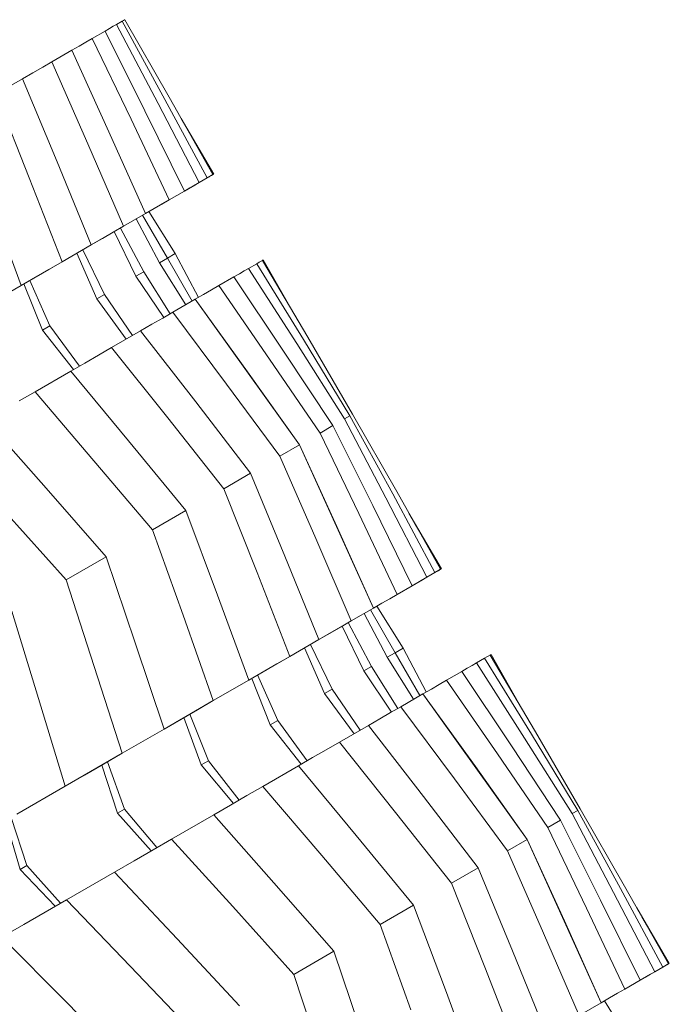
# Paper-space layout 'Sht-3' of a CAD drawing. Units: millimetres. Extents: x -3809 to 3951, y -3091 to 3358.
# Drawn here: x -1852 to -1787, y 18 to 117 of the extents above; entities that cross this region are included whole.
import ezdxf

# ---------------------------------------------------------------- set-up
doc = ezdxf.new("R2010")
doc.units = ezdxf.units.MM
doc.layers.add('Hide', color=7, linetype='Continuous', lineweight=5)
doc.layers.add('Working-None', color=7, linetype='Continuous', lineweight=5)

# ---------------------------------------------------------------- blocks, each defined once
blk = doc.blocks.new('Group')
at = {"layer": 'Hide', "color": 7, "linetype": 'Continuous', "lineweight": 5, "transparency": 33554687}
for p, q in [((-1842.367, 116.469), (-1842.7, 116.277)), ((-1842.7, 116.277), (-1842.367, 116.469)), ((-1842.367, 116.469), (-1841.802, 116.795)), ((-1841.802, 116.795), (-1842.367, 116.469)), ((-1838.173, 108.496), (-1842.367, 116.469)), ((-1842.367, 116.469), (-1838.173, 108.496)), ((-1841.66, 116.877), (-1841.802, 116.795)), ((-1841.802, 116.795), (-1841.66, 116.877)), ((-1841.802, 116.795), (-1837.485, 108.897)), ((-1837.485, 108.897), (-1841.802, 116.795)), ((-1841.575, 116.926), (-1841.66, 116.877)), ((-1841.66, 116.877), (-1841.575, 116.926)), ((-1841.547, 116.942), (-1841.575, 116.926)), ((-1841.575, 116.926), (-1841.547, 116.942)), ((-1837.07, 109.134), (-1841.547, 116.942)), ((-1841.547, 116.942), (-1837.07, 109.134)), ((-1844.821, 115.052), (-1843.535, 115.794)), ((-1843.535, 115.794), (-1844.821, 115.052)), ((-1843.089, 116.052), (-1843.535, 115.794)), ((-1843.535, 115.794), (-1843.089, 116.052)), ((-1843.535, 115.794), (-1839.5, 107.733)), ((-1839.5, 107.733), (-1843.535, 115.794)), ((-1842.7, 116.277), (-1843.089, 116.052)), ((-1843.089, 116.052), (-1842.7, 116.277)), ((-1845.456, 114.685), (-1846.147, 114.286)), ((-1846.147, 114.286), (-1845.456, 114.685)), ((-1845.456, 114.685), (-1844.821, 115.052)), ((-1844.821, 115.052), (-1845.456, 114.685)), ((-1844.821, 115.052), (-1840.909, 106.917)), ((-1840.909, 106.917), (-1844.821, 115.052)), ((-1846.894, 113.854), (-1848.892, 112.7)), ((-1848.892, 112.7), (-1846.894, 113.854)), ((-1846.147, 114.286), (-1846.894, 113.854)), ((-1846.894, 113.854), (-1846.147, 114.286)), ((-1846.894, 113.854), (-1843.139, 105.632)), ((-1843.139, 105.632), (-1846.894, 113.854)), ((-1849.825, 112.161), (-1848.892, 112.7)), ((-1848.892, 112.7), (-1849.825, 112.161)), ((-1848.892, 112.7), (-1845.257, 104.405)), ((-1845.257, 104.405), (-1848.892, 112.7)), ((-1850.813, 111.591), (-1851.856, 110.989)), ((-1851.856, 110.989), (-1850.813, 111.591)), ((-1850.813, 111.591), (-1849.825, 112.161)), ((-1849.825, 112.161), (-1850.813, 111.591)), ((-1854.552, 109.432), (-1851.856, 110.989)), ((-1851.856, 110.989), (-1854.552, 109.432)), ((-1851.856, 110.989), (-1848.374, 102.608)), ((-1848.374, 102.608), (-1851.856, 110.989)), ((-1851.188, 100.98), (-1854.552, 109.432)), ((-1851.188, 100.98), (-1854.552, 109.432)), ((-1834.03, 100.497), (-1838.173, 108.496)), ((-1838.173, 108.496), (-1834.03, 100.497)), ((-1837.485, 108.897), (-1833.215, 100.968)), ((-1833.215, 100.968), (-1837.485, 108.897)), ((-1832.643, 101.298), (-1837.07, 109.134)), ((-1837.07, 109.134), (-1832.643, 101.298)), ((-1839.5, 107.733), (-1835.513, 99.641)), ((-1835.513, 99.641), (-1839.5, 107.733)), ((-1840.909, 106.917), (-1837.046, 98.755)), ((-1837.046, 98.755), (-1840.909, 106.917)), ((-1832.552, 101.351), (-1835.84, 106.957)), ((-1832.552, 101.351), (-1835.84, 106.957)), ((-1843.139, 105.632), (-1839.43, 97.379)), ((-1839.43, 97.379), (-1843.139, 105.632)), ((-1845.257, 104.405), (-1841.671, 96.085)), ((-1841.671, 96.085), (-1845.257, 104.405)), ((-1848.374, 102.608), (-1844.938, 94.198)), ((-1844.938, 94.198), (-1848.374, 102.608)), ((-1847.872, 92.504), (-1851.188, 100.98)), ((-1847.872, 92.504), (-1851.188, 100.98)), ((-1835.513, 99.641), (-1834.03, 100.497)), ((-1835.513, 99.641), (-1834.03, 100.497)), ((-1834.03, 100.497), (-1835.513, 99.641)), ((-1834.468, 100.244), (-1834.03, 100.497)), ((-1834.03, 100.497), (-1833.215, 100.968)), ((-1834.03, 100.497), (-1833.215, 100.968)), ((-1833.215, 100.968), (-1832.643, 101.298)), ((-1833.215, 100.968), (-1832.643, 101.298)), ((-1833.215, 100.968), (-1832.777, 101.221)), ((-1832.777, 101.221), (-1833.215, 100.968)), ((-1832.968, 101.111), (-1833.215, 100.968)), ((-1833.215, 100.968), (-1832.968, 101.111)), ((-1833.026, 101.077), (-1832.968, 101.111)), ((-1832.968, 101.111), (-1832.777, 101.221)), ((-1832.968, 101.111), (-1832.777, 101.221)), ((-1832.777, 101.221), (-1832.837, 101.186)), ((-1832.777, 101.221), (-1832.643, 101.298)), ((-1832.643, 101.298), (-1832.552, 101.351)), ((-1832.643, 101.298), (-1832.552, 101.351)), ((-1837.046, 98.755), (-1835.513, 99.641)), ((-1835.513, 99.641), (-1837.046, 98.755)), ((-1834.468, 100.244), (-1835.513, 99.641)), ((-1835.513, 99.641), (-1834.962, 99.959)), ((-1834.962, 99.959), (-1834.468, 100.244)), ((-1855.171, 98.683), (-1852, 90.12)), ((-1855.171, 98.683), (-1852, 90.12)), ((-1837.046, 98.755), (-1839.43, 97.379)), ((-1839.43, 97.379), (-1837.046, 98.755)), ((-1837.785, 98.329), (-1837.046, 98.755)), ((-1837.046, 98.755), (-1837.785, 98.329)), ((-1839.43, 97.379), (-1837.785, 98.329)), ((-1838.58, 97.87), (-1839.43, 97.379)), ((-1839.102, 97.568), (-1836.444, 93.329)), ((-1836.444, 93.329), (-1839.102, 97.568)), ((-1838.642, 97.834), (-1838.58, 97.87)), ((-1837.785, 98.329), (-1838.58, 97.87)), ((-1837.785, 98.329), (-1837.854, 98.289)), ((-1837.854, 98.289), (-1837.785, 98.329)), ((-1839.43, 97.379), (-1841.671, 96.085)), ((-1841.671, 96.085), (-1839.43, 97.379)), ((-1838.036, 92.41), (-1840.379, 96.831)), ((-1840.379, 96.831), (-1838.036, 92.41)), ((-1839.742, 97.199), (-1837.241, 92.869)), ((-1837.241, 92.869), (-1839.742, 97.199)), ((-1844.938, 94.198), (-1841.671, 96.085)), ((-1844.938, 94.198), (-1841.671, 96.085)), ((-1842.706, 95.487), (-1844.938, 94.198)), ((-1842.706, 95.487), (-1843.795, 94.858)), ((-1843.795, 94.858), (-1842.706, 95.487)), ((-1842.778, 95.445), (-1842.706, 95.487)), ((-1842.706, 95.487), (-1842.778, 95.445)), ((-1841.671, 96.085), (-1842.706, 95.487)), ((-1840.415, 91.036), (-1842.601, 95.547)), ((-1842.601, 95.547), (-1840.415, 91.036)), ((-1841.971, 95.911), (-1839.628, 91.49)), ((-1839.628, 91.49), (-1841.971, 95.911)), ((-1843.795, 94.858), (-1844.938, 94.198)), ((-1843.858, 94.822), (-1843.795, 94.858)), ((-1843.795, 94.858), (-1843.858, 94.822)), ((-1847.872, 92.504), (-1844.938, 94.198)), ((-1844.938, 94.198), (-1847.872, 92.504)), ((-1845.774, 93.715), (-1843.588, 89.203)), ((-1843.588, 89.203), (-1845.774, 93.715)), ((-1852, 90.12), (-1847.872, 92.504)), ((-1852, 90.12), (-1847.872, 92.504)), ((-1847.872, 92.504), (-1852, 90.12)), ((-1847.872, 92.504), (-1849.195, 91.739)), ((-1849.195, 91.739), (-1847.872, 92.504)), ((-1844.361, 88.757), (-1846.393, 93.358)), ((-1846.393, 93.358), (-1844.361, 88.757)), ((-1837.241, 92.869), (-1838.036, 92.41)), ((-1838.036, 92.41), (-1837.241, 92.869)), ((-1836.444, 93.329), (-1837.241, 92.869)), ((-1837.241, 92.869), (-1836.444, 93.329)), ((-1834.741, 88.539), (-1837.241, 92.869)), ((-1837.241, 92.869), (-1834.741, 88.539)), ((-1834.101, 88.908), (-1836.444, 93.329)), ((-1836.444, 93.329), (-1834.101, 88.908)), ((-1827.967, 92.451), (-1828.214, 92.308)), ((-1828.214, 92.308), (-1827.967, 92.451)), ((-1827.776, 92.561), (-1827.967, 92.451)), ((-1827.967, 92.451), (-1827.776, 92.561)), ((-1827.642, 92.638), (-1827.776, 92.561)), ((-1827.776, 92.561), (-1827.642, 92.638)), ((-1827.642, 92.638), (-1827.552, 92.691)), ((-1827.552, 92.691), (-1827.642, 92.638)), ((-1823.068, 84.888), (-1827.642, 92.638)), ((-1827.642, 92.638), (-1823.068, 84.888)), ((-1827.552, 92.691), (-1824.88, 87.958)), ((-1824.339, 87.041), (-1827.552, 92.691)), ((-1827.552, 92.691), (-1824.339, 87.041)), ((-1852, 90.12), (-1849.195, 91.739)), ((-1849.195, 91.739), (-1852, 90.12)), ((-1852, 90.12), (-1849.195, 91.739)), ((-1849.195, 91.739), (-1852, 90.12)), ((-1849.195, 91.739), (-1850.572, 90.945)), ((-1850.572, 90.945), (-1849.195, 91.739)), ((-1839.628, 91.49), (-1840.415, 91.036)), ((-1840.415, 91.036), (-1839.628, 91.49)), ((-1836.97, 87.252), (-1839.628, 91.49)), ((-1839.628, 91.49), (-1836.97, 87.252)), ((-1835.378, 88.171), (-1838.036, 92.41)), ((-1838.036, 92.41), (-1835.378, 88.171)), ((-1829.467, 91.585), (-1829.961, 91.299)), ((-1829.961, 91.299), (-1829.467, 91.585)), ((-1829.029, 91.838), (-1829.467, 91.585)), ((-1829.467, 91.585), (-1829.029, 91.838)), ((-1829.029, 91.838), (-1828.214, 92.308)), ((-1828.214, 92.308), (-1829.029, 91.838)), ((-1824.172, 84.251), (-1829.029, 91.838)), ((-1829.029, 91.838), (-1824.172, 84.251)), ((-1828.214, 92.308), (-1823.48, 84.647)), ((-1823.48, 84.647), (-1828.214, 92.308)), ((-1850.572, 90.945), (-1852, 90.12)), ((-1852, 90.12), (-1850.572, 90.945)), ((-1851.124, 90.626), (-1849.093, 86.024)), ((-1849.093, 86.024), (-1851.124, 90.626)), ((-1837.6, 86.888), (-1840.415, 91.036)), ((-1840.415, 91.036), (-1837.6, 86.888)), ((-1832.045, 90.096), (-1830.512, 90.981)), ((-1830.512, 90.981), (-1832.045, 90.096)), ((-1829.961, 91.299), (-1830.512, 90.981)), ((-1830.512, 90.981), (-1829.961, 91.299)), ((-1830.512, 90.981), (-1825.496, 83.483)), ((-1825.496, 83.483), (-1830.512, 90.981)), ((-1855.605, 88.038), (-1852, 90.12)), ((-1852, 90.12), (-1855.605, 88.038)), ((-1849.847, 85.589), (-1851.728, 90.277)), ((-1851.728, 90.277), (-1849.847, 85.589)), ((-1833.579, 89.21), (-1832.784, 89.669)), ((-1832.784, 89.669), (-1833.579, 89.21)), ((-1832.784, 89.669), (-1832.045, 90.096)), ((-1832.045, 90.096), (-1832.784, 89.669)), ((-1832.045, 90.096), (-1826.907, 82.671)), ((-1826.907, 82.671), (-1832.045, 90.096)), ((-1843.588, 89.203), (-1844.361, 88.757)), ((-1844.361, 88.757), (-1843.588, 89.203)), ((-1841.392, 84.698), (-1844.361, 88.757)), ((-1844.361, 88.757), (-1841.392, 84.698)), ((-1840.773, 85.056), (-1843.588, 89.203)), ((-1843.588, 89.203), (-1840.773, 85.056)), ((-1836.67, 87.425), (-1834.429, 88.719)), ((-1834.429, 88.719), (-1836.67, 87.425)), ((-1834.429, 88.719), (-1833.579, 89.21)), ((-1833.579, 89.21), (-1834.429, 88.719)), ((-1834.429, 88.719), (-1829.135, 81.382)), ((-1829.135, 81.382), (-1834.429, 88.719)), ((-1834.429, 88.719), (-1823.89, 74.02)), ((-1823.89, 74.02), (-1834.429, 88.719)), ((-1837.705, 86.827), (-1838.794, 86.198)), ((-1838.794, 86.198), (-1837.705, 86.827)), ((-1836.67, 87.425), (-1837.705, 86.827)), ((-1837.705, 86.827), (-1836.67, 87.425)), ((-1831.256, 80.16), (-1836.67, 87.425)), ((-1836.67, 87.425), (-1831.256, 80.16)), ((-1849.093, 86.024), (-1849.847, 85.589)), ((-1849.847, 85.589), (-1849.093, 86.024)), ((-1846.727, 81.617), (-1849.847, 85.589)), ((-1849.847, 85.589), (-1846.727, 81.617)), ((-1846.123, 81.966), (-1849.093, 86.024)), ((-1849.093, 86.024), (-1846.123, 81.966)), ((-1842.871, 83.844), (-1839.937, 85.538)), ((-1839.937, 85.538), (-1842.871, 83.844)), ((-1838.794, 86.198), (-1839.937, 85.538)), ((-1839.937, 85.538), (-1838.794, 86.198)), ((-1839.937, 85.538), (-1834.37, 78.358)), ((-1834.37, 78.358), (-1839.937, 85.538)), ((-1823.48, 84.647), (-1818.797, 76.96)), ((-1818.797, 76.96), (-1823.48, 84.647)), ((-1818.542, 77.108), (-1823.068, 84.888)), ((-1823.068, 84.888), (-1818.542, 77.108)), ((-1842.871, 83.844), (-1844.194, 83.08)), ((-1842.871, 83.844), (-1844.194, 83.08)), ((-1837.187, 76.735), (-1842.871, 83.844)), ((-1837.187, 76.735), (-1842.871, 83.844)), ((-1819.362, 76.634), (-1824.172, 84.251)), ((-1824.172, 84.251), (-1819.362, 76.634)), ((-1844.194, 83.08), (-1845.571, 82.285)), ((-1844.194, 83.08), (-1845.571, 82.285)), ((-1826.907, 82.671), (-1821.817, 75.217)), ((-1821.817, 75.217), (-1826.907, 82.671)), ((-1825.496, 83.483), (-1820.531, 75.96)), ((-1820.531, 75.96), (-1825.496, 83.483)), ((-1845.571, 82.285), (-1846.999, 81.46)), ((-1845.571, 82.285), (-1846.999, 81.46)), ((-1850.604, 79.378), (-1846.999, 81.46)), ((-1846.999, 81.46), (-1850.604, 79.378)), ((-1846.999, 81.46), (-1841.167, 74.434)), ((-1846.999, 81.46), (-1841.167, 74.434)), ((-1829.135, 81.382), (-1823.89, 74.02)), ((-1823.89, 74.02), (-1829.135, 81.382)), ((-1825.888, 72.866), (-1831.256, 80.16)), ((-1831.256, 80.16), (-1825.888, 72.866)), ((-1852.207, 78.452), (-1850.604, 79.378)), ((-1850.604, 79.378), (-1852.207, 78.452)), ((-1844.659, 72.42), (-1850.604, 79.378)), ((-1850.604, 79.378), (-1844.659, 72.42)), ((-1834.37, 78.358), (-1828.851, 71.154)), ((-1828.851, 71.154), (-1834.37, 78.358)), ((-1831.548, 69.597), (-1837.187, 76.735)), ((-1831.548, 69.597), (-1837.187, 76.735)), ((-1818.797, 76.96), (-1819.362, 76.634)), ((-1819.362, 76.634), (-1818.797, 76.96)), ((-1815.169, 68.662), (-1819.362, 76.634)), ((-1819.362, 76.634), (-1815.169, 68.662)), ((-1818.797, 76.96), (-1814.48, 69.062)), ((-1814.48, 69.062), (-1818.797, 76.96)), ((-1814.065, 69.299), (-1818.542, 77.108)), ((-1818.542, 77.108), (-1814.065, 69.299)), ((-1849.476, 69.635), (-1855.565, 76.513)), ((-1855.565, 76.513), (-1849.476, 69.635)), ((-1821.817, 75.217), (-1820.531, 75.96)), ((-1820.531, 75.96), (-1821.817, 75.217)), ((-1820.531, 75.96), (-1816.496, 67.898)), ((-1816.496, 67.898), (-1820.531, 75.96)), ((-1821.817, 75.217), (-1817.905, 67.082)), ((-1817.905, 67.082), (-1821.817, 75.217)), ((-1841.167, 74.434), (-1835.381, 67.384)), ((-1841.167, 74.434), (-1835.381, 67.384)), ((-1823.89, 74.02), (-1825.888, 72.866)), ((-1825.888, 72.866), (-1823.89, 74.02)), ((-1823.89, 74.02), (-1820.134, 65.797)), ((-1823.89, 74.02), (-1820.134, 65.797)), ((-1816.425, 57.544), (-1823.89, 74.02)), ((-1822.253, 64.571), (-1825.888, 72.866)), ((-1825.888, 72.866), (-1822.253, 64.571)), ((-1838.756, 65.434), (-1844.659, 72.42)), ((-1844.659, 72.42), (-1838.756, 65.434)), ((-1828.851, 71.154), (-1831.548, 69.597)), ((-1831.548, 69.597), (-1828.851, 71.154)), ((-1828.851, 71.154), (-1825.37, 62.773)), ((-1825.37, 62.773), (-1828.851, 71.154)), ((-1843.432, 62.734), (-1849.476, 69.635)), ((-1849.476, 69.635), (-1843.432, 62.734)), ((-1828.184, 61.146), (-1831.548, 69.597)), ((-1828.184, 61.146), (-1831.548, 69.597)), ((-1811.026, 60.663), (-1815.169, 68.662)), ((-1815.169, 68.662), (-1811.026, 60.663)), ((-1814.48, 69.062), (-1810.211, 61.133)), ((-1810.211, 61.133), (-1814.48, 69.062)), ((-1809.639, 61.464), (-1814.065, 69.299)), ((-1814.065, 69.299), (-1809.639, 61.464)), ((-1816.496, 67.898), (-1812.508, 59.806)), ((-1812.508, 59.806), (-1816.496, 67.898)), ((-1847.463, 60.406), (-1853.619, 67.245)), ((-1853.619, 67.245), (-1847.463, 60.406)), ((-1838.756, 65.434), (-1835.381, 67.384)), ((-1835.381, 67.384), (-1838.756, 65.434)), ((-1835.381, 67.384), (-1832.166, 58.849)), ((-1835.381, 67.384), (-1832.166, 58.849)), ((-1817.905, 67.082), (-1814.042, 58.921)), ((-1814.042, 58.921), (-1817.905, 67.082)), ((-1809.548, 61.516), (-1812.836, 67.122)), ((-1812.836, 67.122), (-1809.548, 61.516)), ((-1820.134, 65.797), (-1816.425, 57.544)), ((-1820.134, 65.797), (-1816.425, 57.544)), ((-1812.312, 66.196), (-1809.548, 61.516)), ((-1809.548, 61.516), (-1812.312, 66.196)), ((-1835.656, 56.831), (-1838.756, 65.434)), ((-1838.756, 65.434), (-1835.656, 56.831)), ((-1818.667, 56.25), (-1822.253, 64.571)), ((-1822.253, 64.571), (-1818.667, 56.25)), ((-1847.463, 60.406), (-1843.432, 62.734)), ((-1843.432, 62.734), (-1847.463, 60.406)), ((-1840.476, 54.05), (-1843.432, 62.734)), ((-1843.432, 62.734), (-1840.476, 54.05)), ((-1825.37, 62.773), (-1821.934, 54.363)), ((-1821.934, 54.363), (-1825.37, 62.773)), ((-1824.868, 52.669), (-1828.184, 61.146)), ((-1824.868, 52.669), (-1828.184, 61.146)), ((-1812.508, 59.806), (-1811.026, 60.663)), ((-1811.026, 60.663), (-1812.508, 59.806)), ((-1811.026, 60.663), (-1812.508, 59.806)), ((-1811.464, 60.41), (-1811.026, 60.663)), ((-1811.464, 60.41), (-1811.026, 60.663)), ((-1810.211, 61.133), (-1811.026, 60.663)), ((-1811.026, 60.663), (-1810.211, 61.133)), ((-1810.211, 61.133), (-1809.639, 61.464)), ((-1809.639, 61.464), (-1810.211, 61.133)), ((-1810.211, 61.133), (-1809.773, 61.386)), ((-1809.773, 61.386), (-1810.211, 61.133)), ((-1810.211, 61.133), (-1809.963, 61.276)), ((-1810.022, 61.243), (-1809.963, 61.276)), ((-1809.963, 61.276), (-1809.773, 61.386)), ((-1809.773, 61.386), (-1809.833, 61.352)), ((-1809.773, 61.386), (-1809.639, 61.464)), ((-1809.639, 61.464), (-1809.773, 61.386)), ((-1809.548, 61.516), (-1809.639, 61.464)), ((-1809.639, 61.464), (-1809.548, 61.516)), ((-1844.616, 51.656), (-1847.463, 60.406)), ((-1847.463, 60.406), (-1844.616, 51.656)), ((-1814.042, 58.921), (-1812.508, 59.806)), ((-1812.508, 59.806), (-1814.042, 58.921)), ((-1812.508, 59.806), (-1811.464, 60.41)), ((-1811.464, 60.41), (-1812.508, 59.806)), ((-1812.508, 59.806), (-1811.464, 60.41)), ((-1812.508, 59.806), (-1811.958, 60.124)), ((-1811.958, 60.124), (-1811.464, 60.41)), ((-1832.166, 58.849), (-1828.996, 50.285)), ((-1832.166, 58.849), (-1828.996, 50.285)), ((-1814.781, 58.494), (-1814.042, 58.921)), ((-1814.042, 58.921), (-1814.781, 58.494)), ((-1816.425, 57.544), (-1815.576, 58.035)), ((-1815.576, 58.035), (-1816.425, 57.544)), ((-1816.098, 57.733), (-1813.439, 53.495)), ((-1813.439, 53.495), (-1816.098, 57.733)), ((-1815.576, 58.035), (-1814.781, 58.494)), ((-1814.781, 58.494), (-1815.576, 58.035)), ((-1852.949, 57.238), (-1850.239, 48.412)), ((-1852.949, 57.238), (-1850.239, 48.412)), ((-1832.601, 48.203), (-1835.656, 56.831)), ((-1835.656, 56.831), (-1832.601, 48.203)), ((-1816.425, 57.544), (-1818.667, 56.25)), ((-1818.667, 56.25), (-1816.425, 57.544)), ((-1815.032, 52.575), (-1817.375, 56.996)), ((-1817.375, 56.996), (-1815.032, 52.575)), ((-1816.737, 57.364), (-1814.237, 53.034)), ((-1814.237, 53.034), (-1816.737, 57.364)), ((-1821.934, 54.363), (-1818.667, 56.25)), ((-1821.934, 54.363), (-1818.667, 56.25)), ((-1818.667, 56.25), (-1819.702, 55.652)), ((-1818.667, 56.25), (-1819.702, 55.652)), ((-1817.411, 51.202), (-1819.597, 55.713)), ((-1819.597, 55.713), (-1817.411, 51.202)), ((-1818.967, 56.077), (-1816.624, 51.656)), ((-1816.624, 51.656), (-1818.967, 56.077)), ((-1821.934, 54.363), (-1819.702, 55.652)), ((-1819.702, 55.652), (-1821.934, 54.363)), ((-1820.791, 55.023), (-1821.934, 54.363)), ((-1820.791, 55.023), (-1821.934, 54.363)), ((-1820.854, 54.987), (-1820.791, 55.023)), ((-1819.702, 55.652), (-1820.791, 55.023)), ((-1819.702, 55.652), (-1820.791, 55.023)), ((-1819.774, 55.61), (-1819.702, 55.652)), ((-1819.702, 55.652), (-1819.774, 55.61)), ((-1837.561, 45.338), (-1840.476, 54.05)), ((-1840.476, 54.05), (-1837.561, 45.338)), ((-1824.868, 52.669), (-1821.934, 54.363)), ((-1821.934, 54.363), (-1824.868, 52.669)), ((-1820.584, 49.369), (-1822.769, 53.881)), ((-1822.769, 53.881), (-1820.584, 49.369)), ((-1821.357, 48.923), (-1823.389, 53.523)), ((-1823.389, 53.523), (-1821.357, 48.923)), ((-1814.237, 53.034), (-1815.032, 52.575)), ((-1815.032, 52.575), (-1814.237, 53.034)), ((-1813.439, 53.495), (-1814.237, 53.034)), ((-1814.237, 53.034), (-1813.439, 53.495)), ((-1811.737, 48.704), (-1814.237, 53.034)), ((-1814.237, 53.034), (-1811.737, 48.704)), ((-1811.097, 49.074), (-1813.439, 53.495)), ((-1813.439, 53.495), (-1811.097, 49.074)), ((-1804.772, 52.726), (-1804.962, 52.616)), ((-1804.962, 52.616), (-1804.772, 52.726)), ((-1804.638, 52.804), (-1804.772, 52.726)), ((-1804.772, 52.726), (-1804.638, 52.804)), ((-1804.638, 52.804), (-1804.547, 52.856)), ((-1804.547, 52.856), (-1804.638, 52.804)), ((-1800.064, 45.053), (-1804.638, 52.804)), ((-1804.638, 52.804), (-1800.064, 45.053)), ((-1804.547, 52.856), (-1801.334, 47.207)), ((-1804.547, 52.856), (-1801.875, 48.123)), ((-1801.334, 47.207), (-1804.547, 52.856)), ((-1828.996, 50.285), (-1824.868, 52.669)), ((-1824.868, 52.669), (-1828.996, 50.285)), ((-1828.996, 50.285), (-1824.868, 52.669)), ((-1828.996, 50.285), (-1824.868, 52.669)), ((-1828.996, 50.285), (-1826.191, 51.905)), ((-1826.191, 51.905), (-1828.996, 50.285)), ((-1826.191, 51.905), (-1828.996, 50.285)), ((-1827.567, 51.11), (-1826.191, 51.905)), ((-1826.191, 51.905), (-1824.868, 52.669)), ((-1824.868, 52.669), (-1826.191, 51.905)), ((-1812.374, 48.336), (-1815.032, 52.575)), ((-1815.032, 52.575), (-1812.374, 48.336)), ((-1806.957, 51.465), (-1806.463, 51.75)), ((-1806.463, 51.75), (-1806.957, 51.465)), ((-1806.463, 51.75), (-1806.025, 52.003)), ((-1806.025, 52.003), (-1806.463, 51.75)), ((-1806.025, 52.003), (-1805.21, 52.474)), ((-1806.025, 52.003), (-1805.21, 52.474)), ((-1801.167, 44.416), (-1806.025, 52.003)), ((-1801.167, 44.416), (-1806.025, 52.003)), ((-1804.962, 52.616), (-1805.21, 52.474)), ((-1805.21, 52.474), (-1804.962, 52.616)), ((-1805.21, 52.474), (-1800.476, 44.813)), ((-1805.21, 52.474), (-1800.476, 44.813)), ((-1841.813, 42.883), (-1844.616, 51.656)), ((-1844.616, 51.656), (-1841.813, 42.883)), ((-1828.996, 50.285), (-1827.567, 51.11)), ((-1828.12, 50.791), (-1826.089, 46.19)), ((-1826.089, 46.19), (-1828.12, 50.791)), ((-1816.624, 51.656), (-1817.411, 51.202)), ((-1817.411, 51.202), (-1816.624, 51.656)), ((-1814.596, 47.053), (-1817.411, 51.202)), ((-1817.411, 51.202), (-1814.596, 47.053)), ((-1813.966, 47.417), (-1816.624, 51.656)), ((-1816.624, 51.656), (-1813.966, 47.417)), ((-1809.041, 50.261), (-1807.507, 51.147)), ((-1807.507, 51.147), (-1809.041, 50.261)), ((-1807.507, 51.147), (-1806.957, 51.465)), ((-1806.957, 51.465), (-1807.507, 51.147)), ((-1802.492, 43.649), (-1807.507, 51.147)), ((-1807.507, 51.147), (-1802.492, 43.649)), ((-1832.601, 48.203), (-1828.996, 50.285)), ((-1828.996, 50.285), (-1832.601, 48.203)), ((-1826.842, 45.755), (-1828.724, 50.442)), ((-1828.724, 50.442), (-1826.842, 45.755)), ((-1810.575, 49.375), (-1809.78, 49.834)), ((-1809.78, 49.834), (-1810.575, 49.375)), ((-1809.78, 49.834), (-1809.041, 50.261)), ((-1809.041, 50.261), (-1809.78, 49.834)), ((-1809.041, 50.261), (-1803.903, 42.836)), ((-1803.903, 42.836), (-1809.041, 50.261)), ((-1821.357, 48.923), (-1820.584, 49.369)), ((-1820.584, 49.369), (-1821.357, 48.923)), ((-1818.388, 44.863), (-1821.357, 48.923)), ((-1821.357, 48.923), (-1818.388, 44.863)), ((-1817.769, 45.221), (-1820.584, 49.369)), ((-1820.584, 49.369), (-1817.769, 45.221)), ((-1813.666, 47.59), (-1811.424, 48.885)), ((-1811.424, 48.885), (-1813.666, 47.59)), ((-1811.424, 48.885), (-1810.575, 49.375)), ((-1810.575, 49.375), (-1811.424, 48.885)), ((-1800.885, 34.185), (-1811.424, 48.885)), ((-1811.424, 48.885), (-1800.885, 34.185)), ((-1806.13, 41.547), (-1811.424, 48.885)), ((-1811.424, 48.885), (-1806.13, 41.547)), ((-1850.239, 48.412), (-1847.57, 39.558)), ((-1850.239, 48.412), (-1847.57, 39.558)), ((-1837.561, 45.338), (-1832.601, 48.203)), ((-1832.601, 48.203), (-1837.561, 45.338)), ((-1832.601, 48.203), (-1837.561, 45.338)), ((-1837.561, 45.338), (-1832.601, 48.203)), ((-1832.601, 48.203), (-1834.204, 47.277)), ((-1834.204, 47.277), (-1837.561, 45.338)), ((-1835.857, 46.322), (-1834.204, 47.277)), ((-1834.979, 46.829), (-1833.1, 42.141)), ((-1833.1, 42.141), (-1834.979, 46.829)), ((-1814.701, 46.993), (-1815.79, 46.364)), ((-1815.79, 46.364), (-1814.701, 46.993)), ((-1813.666, 47.59), (-1814.701, 46.993)), ((-1814.701, 46.993), (-1813.666, 47.59)), ((-1808.251, 40.325), (-1813.666, 47.59)), ((-1813.666, 47.59), (-1808.251, 40.325)), ((-1837.561, 45.338), (-1835.857, 46.322)), ((-1833.829, 41.72), (-1835.564, 46.492)), ((-1835.564, 46.492), (-1833.829, 41.72)), ((-1826.089, 46.19), (-1826.842, 45.755)), ((-1826.842, 45.755), (-1826.089, 46.19)), ((-1826.842, 45.755), (-1823.723, 41.782)), ((-1823.723, 41.782), (-1826.842, 45.755)), ((-1823.119, 42.131), (-1826.089, 46.19)), ((-1826.089, 46.19), (-1823.119, 42.131)), ((-1815.79, 46.364), (-1816.933, 45.703)), ((-1816.933, 45.703), (-1815.79, 46.364)), ((-1841.813, 42.883), (-1837.561, 45.338)), ((-1837.561, 45.338), (-1841.813, 42.883)), ((-1819.867, 44.009), (-1816.933, 45.703)), ((-1819.867, 44.009), (-1816.933, 45.703)), ((-1816.933, 45.703), (-1811.366, 38.524)), ((-1816.933, 45.703), (-1811.366, 38.524)), ((-1800.476, 44.813), (-1795.793, 37.126)), ((-1800.476, 44.813), (-1795.793, 37.126)), ((-1795.538, 37.273), (-1800.064, 45.053)), ((-1800.064, 45.053), (-1795.538, 37.273)), ((-1821.19, 43.245), (-1819.867, 44.009)), ((-1819.867, 44.009), (-1821.19, 43.245)), ((-1814.182, 36.9), (-1819.867, 44.009)), ((-1814.182, 36.9), (-1819.867, 44.009)), ((-1796.358, 36.8), (-1801.167, 44.416)), ((-1796.358, 36.8), (-1801.167, 44.416)), ((-1847.57, 39.558), (-1841.813, 42.883)), ((-1841.813, 42.883), (-1847.57, 39.558)), ((-1847.57, 39.558), (-1841.813, 42.883)), ((-1841.813, 42.883), (-1843.683, 41.803)), ((-1822.566, 42.45), (-1821.19, 43.245)), ((-1821.19, 43.245), (-1822.566, 42.45)), ((-1803.903, 42.836), (-1798.812, 35.382)), ((-1798.812, 35.382), (-1803.903, 42.836)), ((-1797.526, 36.125), (-1802.492, 43.649)), ((-1802.492, 43.649), (-1797.526, 36.125)), ((-1843.683, 41.803), (-1847.57, 39.558)), ((-1845.603, 40.694), (-1843.683, 41.803)), ((-1843.301, 42.024), (-1841.569, 37.25)), ((-1841.569, 37.25), (-1843.301, 42.024)), ((-1833.1, 42.141), (-1833.829, 41.72)), ((-1833.829, 41.72), (-1833.1, 42.141)), ((-1829.979, 38.17), (-1833.1, 42.141)), ((-1833.1, 42.141), (-1829.979, 38.17)), ((-1823.995, 41.625), (-1822.566, 42.45)), ((-1822.566, 42.45), (-1823.995, 41.625)), ((-1842.268, 36.847), (-1843.861, 41.7)), ((-1843.861, 41.7), (-1842.268, 36.847)), ((-1830.563, 37.832), (-1833.829, 41.72)), ((-1833.829, 41.72), (-1830.563, 37.832)), ((-1827.6, 39.543), (-1823.995, 41.625)), ((-1823.995, 41.625), (-1827.6, 39.543)), ((-1818.162, 34.599), (-1823.995, 41.625)), ((-1823.995, 41.625), (-1818.162, 34.599)), ((-1800.885, 34.185), (-1806.13, 41.547)), ((-1806.13, 41.547), (-1800.885, 34.185)), ((-1847.57, 39.558), (-1845.603, 40.694)), ((-1802.884, 33.031), (-1808.251, 40.325)), ((-1808.251, 40.325), (-1802.884, 33.031)), ((-1852.438, 36.747), (-1847.57, 39.558)), ((-1847.57, 39.558), (-1852.438, 36.747)), ((-1827.6, 39.543), (-1829.203, 38.618)), ((-1829.203, 38.618), (-1827.6, 39.543)), ((-1821.654, 32.585), (-1827.6, 39.543)), ((-1827.6, 39.543), (-1821.654, 32.585)), ((-1829.203, 38.618), (-1830.856, 37.663)), ((-1830.856, 37.663), (-1829.203, 38.618)), ((-1811.366, 38.524), (-1805.847, 31.32)), ((-1811.366, 38.524), (-1805.847, 31.32)), ((-1841.569, 37.25), (-1842.268, 36.847)), ((-1842.268, 36.847), (-1841.569, 37.25)), ((-1838.86, 33.04), (-1842.268, 36.847)), ((-1842.268, 36.847), (-1838.86, 33.04)), ((-1838.3, 33.364), (-1841.569, 37.25)), ((-1841.569, 37.25), (-1838.3, 33.364)), ((-1830.856, 37.663), (-1832.56, 36.679)), ((-1832.56, 36.679), (-1830.856, 37.663)), ((-1808.543, 29.762), (-1814.182, 36.9)), ((-1808.543, 29.762), (-1814.182, 36.9)), ((-1795.793, 37.126), (-1796.358, 36.8)), ((-1796.358, 36.8), (-1795.793, 37.126)), ((-1792.165, 28.827), (-1796.358, 36.8)), ((-1792.165, 28.827), (-1796.358, 36.8)), ((-1795.793, 37.126), (-1791.476, 29.228)), ((-1795.793, 37.126), (-1791.476, 29.228)), ((-1791.061, 29.464), (-1795.538, 37.273)), ((-1795.538, 37.273), (-1791.061, 29.464)), ((-1852.1, 31.169), (-1853.558, 36.1)), ((-1853.558, 36.1), (-1852.1, 31.169)), ((-1851.435, 31.552), (-1853.026, 36.408)), ((-1853.026, 36.408), (-1851.435, 31.552)), ((-1832.56, 36.679), (-1836.812, 34.224)), ((-1836.812, 34.224), (-1832.56, 36.679)), ((-1826.471, 29.8), (-1832.56, 36.679)), ((-1832.56, 36.679), (-1826.471, 29.8)), ((-1798.812, 35.382), (-1797.526, 36.125)), ((-1797.526, 36.125), (-1798.812, 35.382)), ((-1793.492, 28.064), (-1797.526, 36.125)), ((-1797.526, 36.125), (-1793.492, 28.064)), ((-1794.9, 27.247), (-1798.812, 35.382)), ((-1798.812, 35.382), (-1794.9, 27.247)), ((-1836.812, 34.224), (-1838.682, 33.143)), ((-1838.682, 33.143), (-1836.812, 34.224)), ((-1830.614, 27.411), (-1836.812, 34.224)), ((-1836.812, 34.224), (-1830.614, 27.411)), ((-1812.376, 27.549), (-1818.162, 34.599)), ((-1818.162, 34.599), (-1812.376, 27.549)), ((-1802.884, 33.031), (-1800.885, 34.185)), ((-1800.885, 34.185), (-1802.884, 33.031)), ((-1800.885, 34.185), (-1797.13, 25.962)), ((-1793.421, 17.71), (-1800.885, 34.185)), ((-1800.885, 34.185), (-1797.13, 25.962)), ((-1838.682, 33.143), (-1840.602, 32.035)), ((-1840.602, 32.035), (-1838.682, 33.143)), ((-1799.249, 24.736), (-1802.884, 33.031)), ((-1802.884, 33.031), (-1799.249, 24.736)), ((-1840.602, 32.035), (-1842.569, 30.899)), ((-1842.569, 30.899), (-1840.602, 32.035)), ((-1815.752, 25.6), (-1821.654, 32.585)), ((-1821.654, 32.585), (-1815.752, 25.6)), ((-1852.1, 31.169), (-1851.435, 31.552)), ((-1851.435, 31.552), (-1852.1, 31.169)), ((-1848.557, 27.44), (-1852.1, 31.169)), ((-1852.1, 31.169), (-1848.557, 27.44)), ((-1848.025, 27.748), (-1851.435, 31.552)), ((-1851.435, 31.552), (-1848.025, 27.748)), ((-1842.569, 30.899), (-1847.437, 28.088)), ((-1847.437, 28.088), (-1842.569, 30.899)), ((-1836.235, 24.162), (-1842.569, 30.899)), ((-1842.569, 30.899), (-1836.235, 24.162)), ((-1805.847, 31.32), (-1808.543, 29.762)), ((-1808.543, 29.762), (-1805.847, 31.32)), ((-1805.847, 31.32), (-1802.366, 22.939)), ((-1805.847, 31.32), (-1802.366, 22.939)), ((-1820.428, 22.899), (-1826.471, 29.8)), ((-1826.471, 29.8), (-1820.428, 22.899)), ((-1805.18, 21.311), (-1808.543, 29.762)), ((-1805.18, 21.311), (-1808.543, 29.762)), ((-1788.021, 20.828), (-1792.165, 28.827)), ((-1788.021, 20.828), (-1792.165, 28.827)), ((-1791.476, 29.228), (-1787.206, 21.299)), ((-1791.476, 29.228), (-1787.206, 21.299)), ((-1786.634, 21.629), (-1791.061, 29.464)), ((-1791.061, 29.464), (-1786.634, 21.629)), ((-1847.437, 28.088), (-1849.563, 26.86)), ((-1849.563, 26.86), (-1847.437, 28.088)), ((-1841, 21.413), (-1847.437, 28.088)), ((-1847.437, 28.088), (-1841, 21.413)), ((-1793.492, 28.064), (-1789.504, 19.972)), ((-1789.504, 19.972), (-1793.492, 28.064)), ((-1849.563, 26.86), (-1851.734, 25.606)), ((-1851.734, 25.606), (-1849.563, 26.86)), ((-1824.459, 20.571), (-1830.614, 27.411)), ((-1830.614, 27.411), (-1824.459, 20.571)), ((-1815.752, 25.6), (-1812.376, 27.549)), ((-1812.376, 27.549), (-1815.752, 25.6)), ((-1809.162, 19.014), (-1812.376, 27.549)), ((-1812.376, 27.549), (-1809.162, 19.014)), ((-1791.038, 19.086), (-1794.9, 27.247)), ((-1794.9, 27.247), (-1791.038, 19.086)), ((-1786.544, 21.681), (-1789.831, 27.288)), ((-1789.831, 27.288), (-1786.544, 21.681)), ((-1797.13, 25.962), (-1793.421, 17.71)), ((-1797.13, 25.962), (-1793.421, 17.71)), ((-1789.308, 26.361), (-1786.544, 21.681)), ((-1786.544, 21.681), (-1789.308, 26.361)), ((-1851.734, 25.606), (-1853.951, 24.326)), ((-1853.951, 24.326), (-1851.734, 25.606)), ((-1812.652, 16.996), (-1815.752, 25.6)), ((-1815.752, 25.6), (-1812.652, 16.996)), ((-1853.951, 24.326), (-1847.385, 17.723)), ((-1853.951, 24.326), (-1847.385, 17.723)), ((-1829.944, 17.404), (-1836.235, 24.162)), ((-1836.235, 24.162), (-1829.944, 17.404)), ((-1795.662, 16.415), (-1799.249, 24.736)), ((-1799.249, 24.736), (-1795.662, 16.415)), ((-1824.459, 20.571), (-1820.428, 22.899)), ((-1820.428, 22.899), (-1824.459, 20.571)), ((-1817.471, 14.215), (-1820.428, 22.899)), ((-1820.428, 22.899), (-1817.471, 14.215)), ((-1802.366, 22.939), (-1798.93, 14.528)), ((-1802.366, 22.939), (-1798.93, 14.528)), ((-1834.603, 14.713), (-1841, 21.413)), ((-1841, 21.413), (-1834.603, 14.713)), ((-1801.863, 12.834), (-1805.18, 21.311)), ((-1801.863, 12.834), (-1805.18, 21.311)), ((-1787.206, 21.299), (-1788.021, 20.828)), ((-1787.206, 21.299), (-1788.021, 20.828)), ((-1787.206, 21.299), (-1786.634, 21.629)), ((-1786.634, 21.629), (-1787.206, 21.299)), ((-1787.206, 21.299), (-1786.768, 21.552)), ((-1786.959, 21.441), (-1787.206, 21.299)), ((-1786.959, 21.441), (-1787.017, 21.408)), ((-1786.768, 21.552), (-1786.959, 21.441)), ((-1786.828, 21.517), (-1786.768, 21.552)), ((-1786.768, 21.552), (-1786.828, 21.517)), ((-1786.768, 21.552), (-1786.634, 21.629)), ((-1786.634, 21.629), (-1786.768, 21.552)), ((-1786.544, 21.681), (-1786.634, 21.629)), ((-1786.634, 21.629), (-1786.544, 21.681)), ((-1821.612, 11.822), (-1824.459, 20.571)), ((-1824.459, 20.571), (-1821.612, 11.822)), ((-1791.038, 19.086), (-1789.504, 19.972)), ((-1789.504, 19.972), (-1791.038, 19.086)), ((-1789.504, 19.972), (-1788.021, 20.828)), ((-1788.021, 20.828), (-1789.504, 19.972)), ((-1788.021, 20.828), (-1789.504, 19.972)), ((-1789.504, 19.972), (-1788.459, 20.575)), ((-1788.459, 20.575), (-1789.504, 19.972)), ((-1789.504, 19.972), (-1788.954, 20.29)), ((-1789.504, 19.972), (-1788.954, 20.29)), ((-1788.954, 20.29), (-1788.459, 20.575)), ((-1788.954, 20.29), (-1788.459, 20.575)), ((-1788.459, 20.575), (-1788.021, 20.828)), ((-1809.162, 19.014), (-1805.992, 10.45)), ((-1805.992, 10.45), (-1809.162, 19.014)), ((-1791.777, 18.659), (-1791.038, 19.086)), ((-1791.038, 19.086), (-1791.777, 18.659)), ((-1793.421, 17.71), (-1792.571, 18.2)), ((-1792.571, 18.2), (-1793.421, 17.71)), ((-1793.094, 17.899), (-1790.435, 13.66)), ((-1790.435, 13.66), (-1793.094, 17.899)), ((-1792.571, 18.2), (-1791.777, 18.659)), ((-1791.777, 18.659), (-1792.571, 18.2)), ((-1847.385, 17.723), (-1840.86, 11.1)), ((-1847.385, 17.723), (-1840.86, 11.1)), ((-1795.662, 16.415), (-1793.421, 17.71)), ((-1793.421, 17.71), (-1795.662, 16.415))]:
    blk.add_line(p, q, dxfattribs=at)

psp = doc.layouts.new('Sht-3')

# ---------------------------------------------------------------- block references
at = {"layer": 'Working-None'}
psp.add_blockref('Group', (0, 0), dxfattribs=at)

doc.saveas('drawing.dxf')
